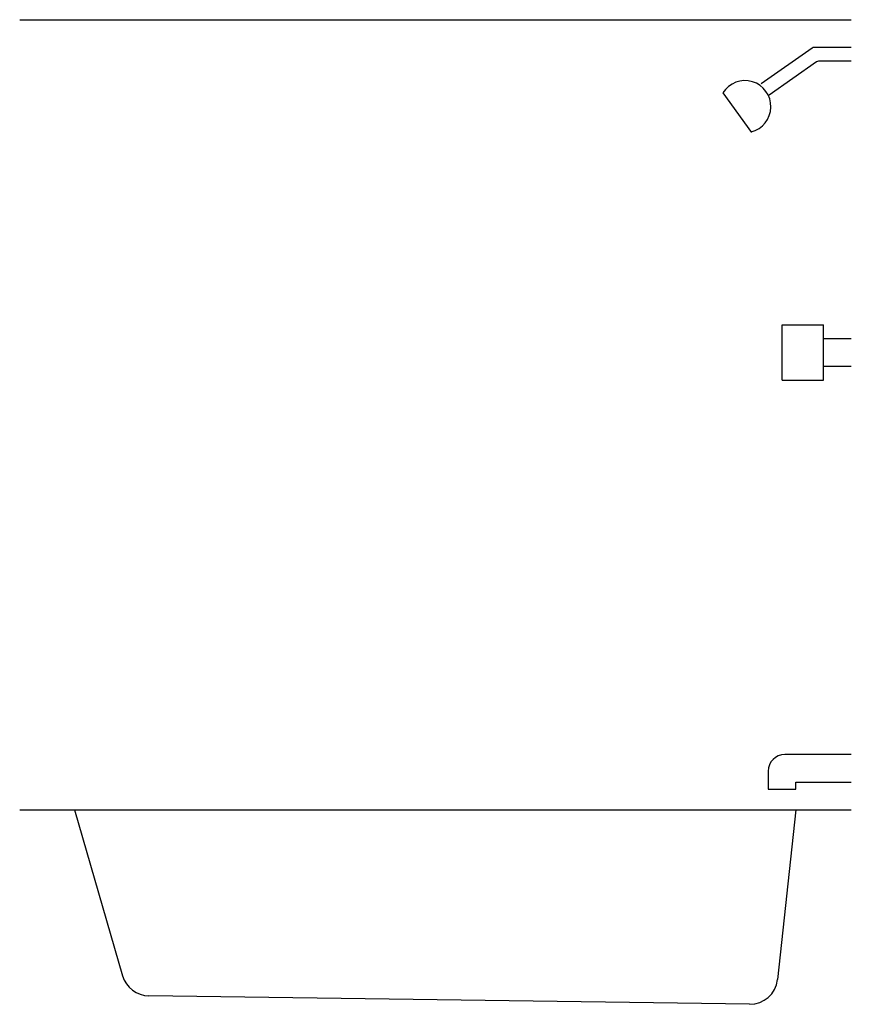
# Model space of a CAD drawing. Extents: x 866223.6 to 866283.6, y 540002 to 540073.
import ezdxf

# ---------------------------------------------------------------- set-up
doc = ezdxf.new("R2010")
doc.units = 0
doc.layers.get('0').update_dxf_attribs({"linetype": 'CONTINUOUS'})

msp = doc.modelspace()

# ---------------------------------------------------------------- linework, layer by layer
at = {"color": 0}
for p, q in [((866223.596, 540073), (866283.596, 540073)), ((866283.596, 540071), (866280.914, 540071)), ((866280.771, 540070.955), (866277.092, 540068.37)), ((866281.087, 540069.955), (866277.666, 540067.552)), ((866283.596, 540070), (866281.23, 540070)), ((866274.335, 540067.724), (866276.39, 540064.858)), ((866278.596, 540047), (866278.596, 540051)), ((866278.596, 540051), (866281.596, 540051)), ((866281.596, 540047), (866281.596, 540051)), ((866281.596, 540050), (866283.596, 540050)), ((866281.596, 540048), (866283.596, 540048)), ((866278.596, 540047), (866281.596, 540047)), ((866283.596, 540019.991), (866278.796, 540019.991)), ((866277.596, 540018.791), (866277.596, 540017.491)), ((866279.596, 540017.491), (866279.596, 540017.991)), ((866279.596, 540017.991), (866283.596, 540017.991)), ((866277.596, 540017.491), (866279.596, 540017.491)), ((866223.596, 540016), (866283.596, 540016)), ((866227.545, 540016), (866231.024, 540004.028)), ((866279.596, 540016), (866278.268, 540003.758)), ((866276.251, 540001.974), (866232.917, 540002.587))]:
    msp.add_line(p, q, dxfattribs=at)
for centre, radius, start, end in [((866280.914, 540070.75), 0.25, 90, 125.08322), ((866281.23, 540069.75), 0.25, 90, 125.08322), ((866275.922, 540066.731), 1.872, 284.02704, 147.97702), ((866278.796, 540018.791), 1.2, 90, 180), ((866232.945, 540004.586), 2, 196.20451, 269.19067), ((866276.279, 540003.974), 2, 269.19067, 353.8046)]:
    msp.add_arc(centre, radius, start, end, dxfattribs=at)

doc.saveas('drawing.dxf')
